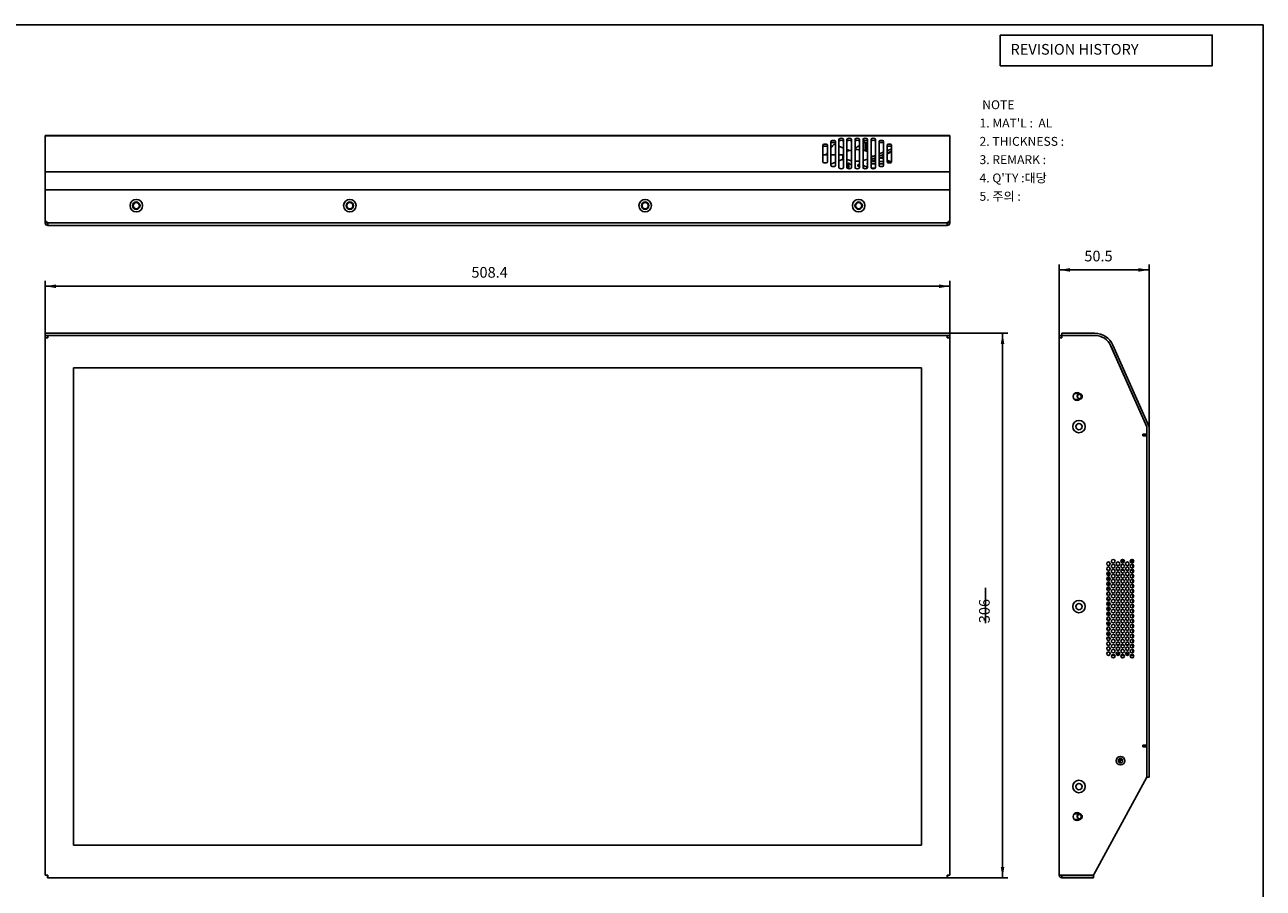
# Model space of a CAD drawing. Units: millimetres. Extents: x 10 to 584, y 10 to 410.
# Drawn here: x 236 to 584, y 167 to 410 of the extents above; entities that cross this region are included whole.
import ezdxf
from ezdxf.enums import TextEntityAlignment as Align

# ---------------------------------------------------------------- set-up
doc = ezdxf.new("R2010")
doc.units = ezdxf.units.MM
for name, color, linetype in [('5010FAN', 7, 'Continuous'), ('BACK PANEL', 7, 'Continuous'), ('Default', 7, 'Continuous'), ('FRONT COVER', 7, 'Continuous'), ('MIDDLE PANEL', 7, 'Continuous'), ('NL70-R30', 7, 'Continuous'), ('T215HVN', 7, 'Continuous'), ('TOP COVER', 7, 'Continuous')]:
    doc.layers.add(name, color=color, linetype=linetype)
doc.styles.add('SEACAD_Arial', font='arial.ttf')
doc.styles.add('SEACAD_ArialB', font='arialbd.ttf')
doc.dimstyles.new('KS', dxfattribs={"dimtxt": 3, "dimasz": 3, "dimexe": 1.5, "dimexo": 0, "dimgap": 1.5, "dimtad": 1, "dimlfac": 2, "dimdsep": 46, "dimtxsty": 'SEACAD_Arial', "dimblk1": '_SE_FILLED', "dimblk2": '_SE_FILLED', "dimsah": 1, "dimcen": 1.5, "dimadec": 0, "dimazin": 0, "dimtfac": 1, "dimtmove": 0, "dimatfit": 3, "dimfxl": 0, "dimtolj": 1, "dimarcsym": 0})

# ---------------------------------------------------------------- blocks, each defined once
blk = doc.blocks.new('SE')
at = {"layer": 'FRONT COVER', "color": 7, "linetype": 'Continuous'}
for p, q in [((241.71, 322.75), (242.31, 322.75)), ((241.71, 322.75), (241.71, 322.05)), ((241.71, 171.15), (241.71, 322.05)), ((242.41, 322.05), (241.71, 322.05)), ((242.31, 322.75), (242.31, 322.05)), ((242.31, 322.75), (242.41, 322.75)), ((242.31, 322.15), (242.31, 322.75)), ((242.31, 322.15), (242.41, 322.15)), ((242.41, 322.75), (495.21, 322.75)), ((242.41, 322.75), (242.41, 322.05)), ((495.21, 322.75), (495.3, 322.75)), ((495.21, 322.75), (495.21, 322.05)), ((495.21, 322.15), (495.3, 322.15)), ((495.91, 322.05), (495.21, 322.05)), ((495.3, 322.15), (495.3, 322.75)), ((495.31, 322.05), (495.31, 322.75)), ((495.31, 322.75), (495.91, 322.75)), ((495.91, 322.05), (495.91, 322.75)), ((495.91, 322.05), (495.91, 171.15)), ((487.97, 313.62), (249.65, 313.62)), ((249.65, 313.62), (249.65, 179.57)), ((487.97, 179.57), (487.97, 313.62)), ((249.65, 179.57), (487.97, 179.57)), ((241.71, 171.15), (242.41, 171.15)), ((242.31, 170.45), (242.31, 171.05)), ((242.41, 171.05), (242.31, 171.05)), ((242.41, 170.45), (242.41, 171.15)), ((495.21, 170.45), (495.21, 171.15)), ((495.21, 171.15), (495.91, 171.15)), ((495.31, 171.05), (495.21, 171.05)), ((495.31, 170.45), (495.31, 171.05)), ((242.41, 170.45), (242.31, 170.45)), ((495.21, 170.45), (242.41, 170.45)), ((495.31, 170.45), (495.21, 170.45))]:
    blk.add_line(p, q, dxfattribs=at)
at = {"layer": 'TOP COVER', "color": 7, "linetype": 'Continuous'}
for p, q in [((241.71, 323.36), (242.71, 323.36)), ((241.71, 322.76), (241.71, 323.36)), ((241.71, 322.75), (241.71, 322.76)), ((242.71, 322.76), (241.71, 322.76)), ((242.71, 323.36), (494.91, 323.36)), ((242.71, 322.76), (494.91, 322.76)), ((494.91, 323.36), (495.91, 323.36)), ((495.91, 322.76), (494.91, 322.76)), ((495.91, 323.36), (495.91, 322.76)), ((495.91, 322.76), (495.91, 322.75))]:
    blk.add_line(p, q, dxfattribs=at)
blk = doc.blocks.new('SE1')
at = {"layer": '5010FAN', "color": 7, "linetype": 'Continuous'}
for p, q in [((463.39, 376.45), (463.78, 376.29)), ((464.78, 375.88), (466.03, 375.37)), ((472.11, 377.14), (472.11, 374.63)), ((472.51, 376.68), (472.51, 374.49)), ((460.28, 373.45), (461.53, 373.45)), ((462.53, 373.45), (463.78, 373.45)), ((464.78, 373.45), (465.89, 373.45)), ((465.88, 373.33), (465.88, 372.24)), ((467.03, 374.97), (467.72, 374.69)), ((475.03, 373.31), (473.78, 372.8)), ((475.03, 372.65), (473.78, 372.14)), ((477.28, 374.23), (476.03, 373.72)), ((477.28, 373.57), (476.03, 373.06)), ((477.12, 372.92), (476.03, 372.47)), ((479.49, 375.13), (478.28, 374.63)), ((479.53, 374.48), (478.28, 373.97)), ((462.53, 370.88), (463.78, 371.39)), ((464.78, 371.8), (465.93, 372.26)), ((467.1, 369.72), (467.1, 370.93)), ((467.5, 369.59), (467.5, 371.22)), ((470.53, 370.23), (469.91, 370.49)), ((470.53, 370.89), (470.43, 370.94)), ((472.78, 369.98), (471.53, 370.49)), ((472.13, 369.58), (471.53, 369.82)), ((472.78, 370.98), (472.65, 370.98)), ((475.03, 371.58), (473.78, 371.58)), ((475.03, 370.98), (473.78, 370.98)), ((475.03, 372.07), (473.82, 371.58)), ((474.98, 369.74), (473.83, 369.74)), ((477.28, 371.58), (476.03, 371.58)), ((477.28, 370.98), (476.03, 370.98)), ((479.53, 371.58), (478.28, 371.58))]:
    blk.add_line(p, q, dxfattribs=at)
for centre, major_axis, ratio, start_param, end_param in [((469.81, 370.89), (-9.81, -10.54), 0.58993, 4.733527, 4.824602), ((469.81, 370.89), (11.38, 8.99), 0.260999, 1.30491, 1.412571), ((469.81, 370.89), (11.38, 8.99), 0.260999, 1.167637, 1.218315), ((469.81, 374.99), (11.37, -13.16), 0.181439, 1.542729, 1.578143), ((469.81, 370.89), (-9.81, -10.54), 0.58993, -1.342497, -1.283382), ((469.81, 373.33), (-3.93, 0), 0.406737, 6.003681, 6.283185), ((469.81, 373.33), (-3.93, 0), 0.406737, 0, 0.279504), ((469.81, 373.33), (-3.93, 0), 0.406737, -1.172014, -0.786154), ((469.81, 373.33), (-3.93, 0), 0.406737, 4.526724, 4.846466), ((469.81, 373.33), (-3.93, 0), 0.406737, 3.85292, 4.257658), ((469.81, 368.76), (-11.62, 0), 0.406737, 4.298132, 4.363148), ((469.81, 368.76), (-11.62, 0), 0.406737, 4.013355, 4.104162), ((469.81, 370.12), (11.61, 6), 0.083382, -0.932738, -0.914822), ((469.81, 370.12), (11.61, 6), 0.083382, -0.796173, -0.621771), ((469.81, 374.99), (8.7, -15.56), 0.49443, 1.302817, 1.309779), ((469.81, 370.89), (-3.32, 3.56), 0.58993, 0.722798, 0.84404), ((469.81, 373.33), (-3.93, 0), 0.406737, 0.786154, 1.172014), ((469.81, 374.99), (-3.84, -4.45), 0.181439, 0.603473, 0.736589), ((469.81, 370.89), (-3.85, 3.04), 0.260999, 1.147095, 1.375449), ((469.81, 373.33), (-3.93, 0), 0.406737, 1.436719, 1.756461), ((469.81, 374.99), (-2.94, -5.26), 0.49443, 0.871837, 1.004953), ((469.81, 370.12), (3.92, -2.03), 0.083382, 1.428191, 1.58871), ((469.81, 373.33), (-3.93, 0), 0.406737, -4.257658, -3.85292), ((469.81, 374.99), (0, -5.81), 0.67606, 0.810544, 0.859469), ((469.81, 370.12), (-3.93, 0), 0.317605, 3.85292, 3.901845), ((469.81, 368.76), (-11.62, 0), 0.406737, 3.778965, 3.894706)]:
    blk.add_ellipse(centre, major_axis=major_axis, ratio=ratio, start_param=start_param, end_param=end_param, dxfattribs=at)
at = {"layer": 'FRONT COVER', "color": 7, "linetype": 'Continuous'}
for p, q in [((241.71, 355.35), (241.71, 354.35)), ((495.91, 354.35), (495.91, 355.35)), ((241.71, 354.35), (242.31, 354.35)), ((242.31, 354.35), (242.31, 354.43)), ((242.31, 354.43), (242.31, 354.35)), ((242.31, 354.35), (242.31, 354.35)), ((242.31, 354.35), (242.41, 354.35)), ((242.41, 354.35), (242.71, 354.35)), ((242.41, 354.35), (242.41, 353.65)), ((495.21, 353.65), (242.41, 353.65)), ((494.91, 354.35), (495.21, 354.35)), ((495.21, 354.35), (495.3, 354.35)), ((495.21, 354.35), (495.21, 353.65)), ((495.3, 354.43), (495.3, 354.35)), ((495.31, 354.35), (495.3, 354.35)), ((495.31, 354.35), (495.31, 354.43)), ((495.31, 354.35), (495.91, 354.35))]:
    blk.add_line(p, q, dxfattribs=at)
for centre in [(267.31, 359.2), (327.31, 359.2), (410.31, 359.2), (470.31, 359.2)]:
    blk.add_circle(centre, 1.05, dxfattribs=at)
for centre, radius, start, end in [((242.41, 354.35), 0.7, 180, 270), ((242.41, 354.35), 0.1, 180, 270), ((495.21, 354.35), 0.1, 270, 0), ((495.21, 354.35), 0.7, 270, 0)]:
    blk.add_arc(centre, radius, start, end, dxfattribs=at)
at = {"layer": 'MIDDLE PANEL', "color": 7, "linetype": 'Continuous'}
for centre in [(267.31, 359.2), (327.31, 359.2), (410.31, 359.2), (470.31, 359.2)]:
    blk.add_circle(centre, 0.875, dxfattribs=at)
at = {"layer": 'TOP COVER', "color": 7, "linetype": 'Continuous'}
for p, q in [((241.71, 378.9), (495.91, 378.9)), ((241.71, 378.9), (241.71, 378.83)), ((495.91, 378.83), (241.71, 378.83)), ((241.71, 378.83), (241.71, 368.71)), ((460.28, 376.24), (460.28, 371.46)), ((461.53, 371.46), (461.53, 376.24)), ((462.53, 377.26), (462.53, 370.44)), ((463.78, 370.44), (463.78, 377.26)), ((464.78, 377.87), (464.78, 369.83)), ((466.03, 369.83), (466.03, 377.87)), ((467.03, 377.87), (467.03, 369.83)), ((468.28, 369.83), (468.28, 377.87)), ((469.28, 377.87), (469.28, 369.83)), ((470.53, 369.83), (470.53, 377.87)), ((471.53, 377.87), (471.53, 369.83)), ((472.78, 369.83), (472.78, 377.87)), ((473.78, 377.87), (473.78, 369.83)), ((475.03, 369.83), (475.03, 377.87)), ((476.03, 377.26), (476.03, 370.44)), ((477.28, 370.44), (477.28, 377.26)), ((478.28, 376.24), (478.28, 371.46)), ((479.53, 371.46), (479.53, 376.24)), ((495.91, 378.83), (495.91, 378.9)), ((495.91, 368.71), (495.91, 378.83)), ((241.71, 368.71), (495.91, 368.71)), ((241.71, 368.71), (241.71, 363.6)), ((495.91, 363.6), (495.91, 368.71)), ((495.91, 363.6), (241.71, 363.6)), ((241.71, 363.6), (241.71, 355.35)), ((495.91, 355.35), (495.91, 363.6)), ((242.71, 354.35), (494.91, 354.35))]:
    blk.add_line(p, q, dxfattribs=at)
for centre in [(267.31, 359.2), (327.31, 359.2), (410.31, 359.2), (470.31, 359.2)]:
    blk.add_circle(centre, 1.75, dxfattribs=at)
for centre, start, end in [((242.71, 355.35), 180, 270), ((494.91, 355.35), 270, 0)]:
    blk.add_arc(centre, 1, start, end, dxfattribs=at)
for centre, major_axis in [((460.91, 376.24), (0.625, 0)), ((460.91, 375.69), (0.625, 0)), ((463.16, 377.26), (0.625, 0)), ((463.16, 376.71), (0.625, 0)), ((465.41, 377.87), (0.625, 0)), ((465.41, 377.32), (0.625, 0)), ((467.66, 377.87), (0.625, 0)), ((467.66, 377.32), (0.625, 0)), ((469.91, 377.87), (0.625, 0)), ((469.91, 377.32), (0.625, 0)), ((472.16, 377.87), (0.625, 0)), ((472.16, 377.32), (0.625, 0)), ((474.41, 377.87), (0.625, 0)), ((474.41, 377.32), (0.625, 0)), ((476.66, 377.26), (0.625, 0)), ((476.66, 376.71), (0.625, 0)), ((478.91, 376.24), (0.625, 0)), ((478.91, 375.69), (0.625, 0)), ((460.91, 371.46), (-0.625, 0)), ((463.16, 370.44), (-0.625, 0)), ((465.41, 369.83), (-0.625, 0)), ((467.66, 369.83), (-0.625, 0)), ((469.91, 369.83), (-0.625, 0)), ((472.16, 369.83), (-0.625, 0)), ((474.41, 369.83), (-0.625, 0)), ((476.66, 370.44), (-0.625, 0)), ((478.91, 371.46), (-0.625, 0))]:
    blk.add_ellipse(centre, major_axis=major_axis, ratio=0.406737, start_param=0, end_param=3.141593, dxfattribs=at)
blk = doc.blocks.new('SE2')
at = {"layer": 'BACK PANEL', "color": 7, "linetype": 'Continuous'}
blk.add_line((551.37, 198.72), (551.32, 198.72), dxfattribs=at)
blk.add_circle((543.87, 203.32), 0.625, dxfattribs=at)
at = {"layer": 'FRONT COVER', "color": 7, "linetype": 'Continuous'}
for p, q in [((526.67, 171.15), (526.67, 322.05)), ((527.37, 322.05), (526.67, 322.05)), ((527.37, 322.05), (527.37, 322.75)), ((527.37, 322.75), (536.63, 322.75)), ((551.32, 297.05), (541.2, 319.78)), ((551.32, 295.05), (551.32, 297.05)), ((550.12, 295.05), (551.32, 295.05)), ((550.12, 294.55), (550.12, 295.05)), ((550.62, 294.55), (550.12, 294.55)), ((551.32, 294.55), (550.62, 294.55)), ((550.12, 207.72), (550.12, 207.22)), ((550.62, 207.72), (550.12, 207.72)), ((550.12, 207.22), (551.32, 207.22)), ((551.32, 207.72), (550.62, 207.72)), ((551.32, 198.72), (551.32, 207.22)), ((536.33, 171.15), (551.32, 198.72)), ((526.67, 171.15), (527.37, 171.15)), ((527.37, 171.15), (536.33, 171.15)), ((536.27, 171.05), (527.37, 171.05)), ((527.37, 170.45), (527.37, 171.05)), ((536.27, 170.45), (536.27, 171.05)), ((536.27, 170.45), (527.37, 170.45))]:
    blk.add_line(p, q, dxfattribs=at)
for centre, radius in [((531.67, 305.6), 1.12), ((532.22, 297.15), 1.75), ((540.53, 258.63), 0.5), ((540.53, 257.23), 0.5), ((541.85, 259.33), 0.5), ((541.85, 257.93), 0.5), ((543.17, 258.63), 0.5), ((543.17, 257.23), 0.5), ((544.49, 259.33), 0.5), ((544.49, 257.93), 0.5), ((545.81, 258.63), 0.5), ((545.81, 257.23), 0.5), ((547.13, 259.33), 0.5), ((547.13, 257.93), 0.5), ((540.53, 255.82), 0.5), ((540.53, 254.42), 0.5), ((541.85, 256.52), 0.5), ((541.85, 255.12), 0.5), ((541.85, 253.72), 0.5), ((543.17, 255.82), 0.5), ((543.17, 254.42), 0.5), ((544.49, 256.52), 0.5), ((544.49, 255.12), 0.5), ((544.49, 253.72), 0.5), ((545.81, 255.82), 0.5), ((545.81, 254.42), 0.5), ((547.13, 256.52), 0.5), ((547.13, 255.12), 0.5), ((547.13, 253.72), 0.5), ((540.53, 253.02), 0.5), ((540.53, 251.61), 0.5), ((540.53, 250.21), 0.5), ((541.85, 252.32), 0.5), ((541.85, 250.91), 0.5), ((543.17, 253.02), 0.5), ((543.17, 251.61), 0.5), ((543.17, 250.21), 0.5), ((544.49, 252.32), 0.5), ((544.49, 250.91), 0.5), ((545.81, 253.02), 0.5), ((545.81, 251.61), 0.5), ((545.81, 250.21), 0.5), ((547.13, 252.32), 0.5), ((547.13, 250.91), 0.5), ((532.22, 246.6), 1.75), ((540.53, 248.81), 0.5), ((540.53, 247.41), 0.5), ((541.85, 249.51), 0.5), ((541.85, 248.11), 0.5), ((541.85, 246.71), 0.5), ((543.17, 248.81), 0.5), ((543.17, 247.41), 0.5), ((544.49, 249.51), 0.5), ((544.49, 248.11), 0.5), ((544.49, 246.71), 0.5), ((545.81, 248.81), 0.5), ((545.81, 247.41), 0.5), ((547.13, 249.51), 0.5), ((547.13, 248.11), 0.5), ((547.13, 246.71), 0.5), ((540.53, 246), 0.5), ((540.53, 244.6), 0.5), ((540.53, 243.2), 0.5), ((541.85, 245.3), 0.5), ((541.85, 243.9), 0.5), ((543.17, 246), 0.5), ((543.17, 244.6), 0.5), ((543.17, 243.2), 0.5), ((544.49, 245.3), 0.5), ((544.49, 243.9), 0.5), ((545.81, 246), 0.5), ((545.81, 244.6), 0.5), ((545.81, 243.2), 0.5), ((547.13, 245.3), 0.5), ((547.13, 243.9), 0.5), ((540.53, 241.8), 0.5), ((540.53, 240.39), 0.5), ((541.85, 242.5), 0.5), ((541.85, 241.09), 0.5), ((541.85, 239.69), 0.5), ((543.17, 241.8), 0.5), ((543.17, 240.39), 0.5), ((544.49, 242.5), 0.5), ((544.49, 241.09), 0.5), ((544.49, 239.69), 0.5), ((545.81, 241.8), 0.5), ((545.81, 240.39), 0.5), ((547.13, 242.5), 0.5), ((547.13, 241.09), 0.5), ((547.13, 239.69), 0.5), ((540.53, 238.99), 0.5), ((540.53, 237.59), 0.5), ((540.53, 236.18), 0.5), ((541.85, 238.29), 0.5), ((541.85, 236.89), 0.5), ((543.17, 238.99), 0.5), ((543.17, 237.59), 0.5), ((543.17, 236.18), 0.5), ((544.49, 238.29), 0.5), ((544.49, 236.89), 0.5), ((545.81, 238.99), 0.5), ((545.81, 237.59), 0.5), ((545.81, 236.18), 0.5), ((547.13, 238.29), 0.5), ((547.13, 236.89), 0.5), ((540.53, 234.78), 0.5), ((540.53, 233.38), 0.5), ((541.85, 235.48), 0.5), ((541.85, 234.08), 0.5), ((543.17, 234.78), 0.5), ((543.17, 233.38), 0.5), ((544.49, 235.48), 0.5), ((544.49, 234.08), 0.5), ((545.81, 234.78), 0.5), ((545.81, 233.38), 0.5), ((547.13, 235.48), 0.5), ((547.13, 234.08), 0.5), ((541.85, 232.68), 0.5), ((544.49, 232.68), 0.5), ((547.13, 232.68), 0.5), ((543.87, 203.32), 1.2), ((532.22, 196.05), 1.75), ((531.67, 187.6), 1.12)]:
    blk.add_circle(centre, radius, dxfattribs=at)
for centre, radius, start, end in [((527.37, 322.05), 0.7, 90, 180), ((527.37, 322.05), 0.1, 90, 180), ((536.63, 317.75), 5, 24, 90), ((527.37, 171.15), 0.7, 180, 270), ((527.37, 171.15), 0.1, 180, 270)]:
    blk.add_arc(centre, radius, start, end, dxfattribs=at)
at = {"layer": 'MIDDLE PANEL', "color": 7, "linetype": 'Continuous'}
for p, q in [((532.42, 306.4), (530.88, 306.4)), ((530.88, 304.8), (532.42, 304.8)), ((530.88, 188.4), (532.42, 188.4)), ((532.42, 186.8), (530.88, 186.8)), ((528.72, 171.05), (528.72, 171.15))]:
    blk.add_line(p, q, dxfattribs=at)
for centre in [(532.22, 297.15), (532.22, 246.6), (532.22, 196.05)]:
    blk.add_circle(centre, 0.875, dxfattribs=at)
for centre, radius, start, end in [((532.42, 305.6), 0.8, 86.9846, 90), ((532.42, 305.6), 0.8, 270, 273.0154), ((532.42, 187.6), 0.8, 86.9846, 90), ((532.42, 187.6), 0.8, 270, 273.0154), ((535.62, 171.75), 0.7, 270, 301.0027)]:
    blk.add_arc(centre, radius, start, end, dxfattribs=at)
at = {"layer": 'NL70-R30', "color": 7, "linetype": 'Continuous'}
for p, q in [((540.87, 258.99), (540.87, 258.26)), ((540.87, 257.59), (540.87, 256.86)), ((543.99, 259.35), (544.99, 259.35)), ((546.63, 259.35), (547.37, 259.35)), ((547.37, 258.89), (547.37, 259.35)), ((547.37, 257.49), (547.37, 258.36)), ((540.62, 255.87), (540.03, 255.87)), ((540.62, 254.47), (540.03, 254.47)), ((540.62, 255.67), (540.06, 255.67)), ((540.62, 254.67), (540.09, 254.67)), ((540.62, 255.47), (540.18, 255.47)), ((540.62, 254.87), (540.3, 254.87)), ((540.62, 256.31), (540.62, 255.87)), ((540.62, 256.29), (540.71, 256.29)), ((540.62, 256.04), (540.87, 256.04)), ((540.62, 255.87), (540.62, 255.67)), ((540.62, 255.67), (540.62, 255.47)), ((540.62, 255.47), (540.62, 255.33)), ((540.62, 254.91), (540.62, 254.87)), ((540.62, 254.87), (540.62, 254.67)), ((540.62, 254.67), (540.62, 254.47)), ((540.62, 254.47), (540.62, 253.93)), ((540.62, 254.29), (540.87, 254.29)), ((540.87, 256.19), (540.87, 255.46)), ((540.87, 254.78), (540.87, 254.06)), ((543.5, 256.85), (542.84, 256.85)), ((544.87, 256.85), (544.11, 256.85)), ((546.14, 256.85), (545.48, 256.85)), ((547.37, 256.85), (546.75, 256.85)), ((547.37, 256.09), (547.37, 256.96)), ((547.37, 254.69), (547.37, 255.56)), ((547.37, 253.28), (547.37, 254.16)), ((540.62, 252.87), (540.05, 252.87)), ((540.62, 252.67), (540.17, 252.67)), ((540.25, 252.03), (540.25, 251.2)), ((540.62, 251.87), (540.25, 251.87)), ((540.62, 251.67), (540.25, 251.67)), ((540.25, 250.63), (540.25, 249.8)), ((540.62, 253.47), (540.31, 253.47)), ((540.62, 254.04), (540.86, 254.04)), ((540.62, 253.51), (540.62, 253.47)), ((540.62, 253.47), (540.62, 252.87)), ((540.62, 253.29), (540.87, 253.29)), ((540.62, 253.04), (540.87, 253.04)), ((540.62, 252.87), (540.62, 252.67)), ((540.62, 252.67), (540.62, 252.53)), ((540.62, 252.11), (540.62, 251.87)), ((540.62, 252.04), (540.79, 252.04)), ((540.62, 251.87), (540.62, 251.67)), ((540.87, 253.38), (540.87, 252.65)), ((540.87, 251.98), (540.87, 251.25)), ((547.37, 251.88), (547.37, 252.75)), ((547.37, 250.48), (547.37, 251.35)), ((540.15, 247.73), (540.38, 247.73)), ((540.25, 249.23), (540.25, 248.39)), ((540.25, 248.58), (540.66, 248.58)), ((540.25, 247.82), (540.25, 247.73)), ((540.38, 247.73), (540.38, 246.93)), ((540.66, 248.58), (540.66, 248.33)), ((540.66, 247.89), (540.66, 246.92)), ((540.87, 250.58), (540.87, 249.85)), ((540.87, 249.17), (540.87, 248.45)), ((540.87, 247.77), (540.87, 247.04)), ((547.37, 249.07), (547.37, 249.95)), ((547.37, 247.67), (547.37, 248.54)), ((547.37, 246.27), (547.37, 247.14)), ((540.34, 243.66), (540.38, 243.66)), ((540.38, 246.48), (540.38, 245.53)), ((540.38, 245.08), (540.38, 244.12)), ((540.38, 243.68), (540.38, 243.66)), ((540.66, 246.49), (540.66, 245.52)), ((540.66, 246.26), (540.87, 246.26)), ((540.66, 245.08), (540.66, 244.12)), ((540.87, 246.37), (540.87, 245.64)), ((540.87, 244.96), (540.87, 244.24)), ((547.37, 244.87), (547.37, 245.74)), ((547.37, 243.46), (547.37, 244.34)), ((540.25, 243.61), (540.25, 242.78)), ((540.25, 242.21), (540.25, 241.38)), ((540.65, 241.66), (540.25, 241.66)), ((540.25, 241.61), (540.75, 241.61)), ((540.25, 240.81), (540.25, 240.1)), ((540.65, 242.78), (540.26, 242.78)), ((540.61, 242.76), (540.63, 242.78)), ((540.61, 242.76), (540.65, 242.76)), ((540.65, 242.71), (540.65, 242.78)), ((540.65, 241.71), (540.65, 242.28)), ((540.65, 241.71), (540.75, 241.61)), ((540.65, 241.66), (540.65, 241.71)), ((540.87, 241.61), (540.75, 241.61)), ((540.87, 243.56), (540.87, 242.84)), ((540.87, 242.16), (540.87, 241.43)), ((540.87, 240.76), (540.87, 240.03)), ((547.37, 242.06), (547.37, 242.93)), ((547.37, 240.66), (547.37, 241.53)), ((540.75, 238.98), (540.03, 238.98)), ((540.65, 238.93), (540.03, 238.93)), ((540.08, 237.8), (540.65, 237.8)), ((540.13, 240.1), (540.25, 240.1)), ((540.65, 237.83), (540.57, 237.83)), ((540.57, 237.83), (540.57, 237.8)), ((540.75, 238.98), (540.65, 238.88)), ((540.65, 238.93), (540.65, 238.88)), ((540.65, 238.88), (540.65, 238.5)), ((540.65, 238.07), (540.65, 237.8)), ((540.87, 238.98), (540.75, 238.98)), ((540.87, 239.35), (540.87, 238.63)), ((540.87, 237.95), (540.87, 237.22)), ((547.37, 239.26), (547.37, 240.13)), ((547.37, 237.85), (547.37, 238.73)), ((547.37, 236.45), (547.37, 237.32)), ((540.33, 234.33), (540.73, 234.33)), ((540.87, 236.55), (540.87, 235.82)), ((540.87, 235.15), (540.87, 234.42)), ((540.87, 233.74), (540.87, 233.02)), ((542.67, 233.35), (543.67, 233.35)), ((543.54, 235.85), (542.8, 235.85)), ((544.83, 235.85), (544.15, 235.85)), ((545.31, 233.35), (546.31, 233.35)), ((546.18, 235.85), (545.44, 235.85)), ((547.37, 235.85), (546.78, 235.85)), ((547.37, 235.05), (547.37, 235.92)), ((547.37, 233.64), (547.37, 234.52)), ((541.38, 232.85), (542.32, 232.85)), ((544.02, 232.85), (544.96, 232.85)), ((546.66, 232.85), (547.6, 232.85)), ((543.52, 203.3), (543.25, 203.3)), ((543.77, 203.45), (543.26, 203.45)), ((544.47, 203.5), (543.28, 203.5)), ((543.43, 203.45), (543.42, 203.5)), ((543.76, 202.7), (543.76, 203.05)), ((543.77, 202.7), (543.77, 203.45)), ((543.77, 203.45), (544.49, 203.45)), ((544.33, 203.5), (544.32, 203.45))]:
    blk.add_line(p, q, dxfattribs=at)
blk.add_arc((543.51, 203.05), 0.246, 359.0864, 89.5558, dxfattribs=at)
at = {"layer": 'T215HVN', "color": 7, "linetype": 'Continuous'}
for centre, radius, start, end in [((532.42, 305.6), 0.75, 255, 195), ((532.42, 305.6), 0.615, 69.3492, 290.6508), ((532.42, 187.6), 0.75, 255, 195), ((532.42, 187.6), 0.615, 69.3492, 290.6508)]:
    blk.add_arc(centre, radius, start, end, dxfattribs=at)
at = {"layer": 'TOP COVER', "color": 7, "linetype": 'Continuous'}
for p, q in [((527.37, 322.76), (527.37, 323.36)), ((527.37, 323.36), (528.37, 323.36)), ((528.37, 322.76), (527.37, 322.76)), ((528.37, 323.36), (536.63, 323.36)), ((528.37, 322.76), (536.63, 322.76)), ((541.19, 319.8), (551.32, 297.07)), ((541.74, 320.04), (551.86, 297.31)), ((551.32, 297.02), (551.32, 199.72)), ((551.92, 297.02), (551.92, 199.72)), ((551.92, 198.72), (551.37, 198.72)), ((551.92, 199.72), (551.92, 198.72))]:
    blk.add_line(p, q, dxfattribs=at)
for centre, radius, start, end in [((536.63, 317.76), 5.6, 24, 90), ((536.63, 317.76), 5, 24, 90), ((551.22, 297.02), 0.1, 0, 24), ((551.22, 297.02), 0.7, 0, 24)]:
    blk.add_arc(centre, radius, start, end, dxfattribs=at)
blk = doc.blocks.new('DMBLK1')
at = {"layer": 'Default', "linetype": 'Continuous'}
for points in [[(244.71, 337.07), (241.71, 336.57), (244.71, 336.07)], [(492.91, 337.07), (492.91, 336.07), (495.91, 336.57)]]:
    blk.add_hatch(color=7, dxfattribs=at).paths.add_polyline_path(points)
at = {"layer": 'Default', "color": 7, "linetype": 'Continuous'}
for p, q in [((241.71, 322.05), (241.71, 338.07)), ((495.91, 322.05), (495.91, 338.07)), ((495.91, 336.57), (241.71, 336.57))]:
    blk.add_line(p, q, dxfattribs=at)
at = {"layer": 'Default', "color": 7, "linetype": 'Continuous', "style": 'SEACAD_Arial'}
blk.add_text('508.4', height=3, dxfattribs=at).set_placement((361.48, 341.97), align=Align.TOP_LEFT)
blk = doc.blocks.new('_SE_FILLED')
at = {"color": 0}
blk.add_line((0, 0), (-1, 0), dxfattribs=at)
blk.add_solid([(0, 0), (-1, -0.1665), (-1, 0.1665), (0, 0)], dxfattribs=at)
blk = doc.blocks.new('DMBLK2')
at = {"layer": 'Default', "linetype": 'Continuous'}
for points in [[(529.67, 341.65), (526.67, 341.15), (529.67, 340.65)], [(548.92, 341.65), (548.92, 340.65), (551.92, 341.15)]]:
    blk.add_hatch(color=7, dxfattribs=at).paths.add_polyline_path(points)
at = {"layer": 'Default', "color": 7, "linetype": 'Continuous'}
for p, q in [((526.67, 322.05), (526.67, 342.65)), ((526.67, 341.15), (551.92, 341.15)), ((551.92, 295.7), (551.92, 342.65))]:
    blk.add_line(p, q, dxfattribs=at)
at = {"layer": 'Default', "color": 7, "linetype": 'Continuous', "style": 'SEACAD_Arial'}
blk.add_text('50.5', height=3, dxfattribs=at).set_placement((533.73, 346.55), align=Align.TOP_LEFT)
blk = doc.blocks.new('DMBLK4')
at = {"layer": 'Default', "linetype": 'Continuous'}
for points in [[(511.24, 320.36), (510.74, 323.36), (510.24, 320.36)], [(511.24, 173.45), (510.24, 173.45), (510.74, 170.45)]]:
    blk.add_hatch(color=7, dxfattribs=at).paths.add_polyline_path(points)
at = {"layer": 'Default', "color": 7, "linetype": 'Continuous'}
for p, q in [((494.91, 323.36), (512.24, 323.36)), ((510.74, 323.36), (510.74, 170.45)), ((505.99, 241.93), (505.99, 251.88)), ((495.21, 170.45), (512.24, 170.45))]:
    blk.add_line(p, q, dxfattribs=at)
at = {"layer": 'Default', "color": 7, "linetype": 'Continuous', "style": 'SEACAD_Arial'}
blk.add_text('306', height=3, rotation=90, dxfattribs=at).set_placement((504.14, 241.93), align=Align.TOP_LEFT)

msp = doc.modelspace()

# ---------------------------------------------------------------- linework, layer by layer
at = {"layer": 'Default', "color": 7, "linetype": 'Continuous'}
for p, q in [((584, 410), (10, 410)), ((584, 10), (584, 410))]:
    msp.add_line(p, q, dxfattribs=at)
msp.add_lwpolyline([(510.0953, 407.101), (510.0953, 398.5121), (569.6859, 398.5121), (569.6859, 407.101), (510.0953, 407.101)], dxfattribs=at)

# ---------------------------------------------------------------- block references
at = {"layer": 'Default'}
for name in ['SE1', 'SE', 'SE2']:
    msp.add_blockref(name, (0, 0), dxfattribs=at)

# ---------------------------------------------------------------- texts
at = {"layer": 'Default', "color": 7, "linetype": 'Continuous'}
for s, height, style, p in [('REVISION HISTORY', 3, 'SEACAD_Arial', (512.9763, 404.6066)), (' NOTE', 2.5, 'SEACAD_ArialB', (504.271, 388.7972)), ("1. MAT'L :  AL                         ", 2.5, 'SEACAD_ArialB', (504.271, 383.6543)), ('2. THICKNESS :                                 ', 2.5, 'SEACAD_ArialB', (504.271, 378.5115)), ('3. REMARK :                                   ', 2.5, 'SEACAD_ArialB', (504.271, 373.3686)), ("4. Q'TY :대당                  ", 2.5, 'SEACAD_ArialB', (504.271, 368.2258)), ('5. 주의 :               ', 2.5, 'SEACAD_ArialB', (504.271, 363.0829))]:
    msp.add_text(s, height=height, dxfattribs=dict(at, style=style)).set_placement(p, align=Align.TOP_LEFT)

# ---------------------------------------------------------------- dimensions: what is measured, and where the dimension line sits
dim = msp.add_linear_dim(base=(551.9237, 341.1454), p1=(526.6737, 322.0458), p2=(551.9237, 295.6981), text='\\A1;<>', dimstyle='KS', dxfattribs=at)
dim.commit()
dim.dimension.update_dxf_attribs({"geometry": 'DMBLK2', "text_midpoint": (539.2987, 341.1454), "dimtype": 160})
for base, p1, p2, angle, text, picture, middle in [((495.9063, 336.5744), (495.9063, 322.0458), (241.7063, 322.0458), 180, '\\A1;<>', 'DMBLK1', (368.8063, 336.5744)), ((510.7392, 323.3621), (494.9063, 323.3621), (495.2063, 170.4458), 270.112406, '\\A1;\\L306.000', 'DMBLK4', (510.7392, 246.9039))]:
    dim = msp.add_linear_dim(base=base, p1=p1, p2=p2, angle=angle, text=text, dimstyle='KS', dxfattribs=at)
    dim.commit()
    dim.dimension.update_dxf_attribs({"geometry": picture, "text_midpoint": middle, "dimtype": 161})

doc.saveas('drawing.dxf')
